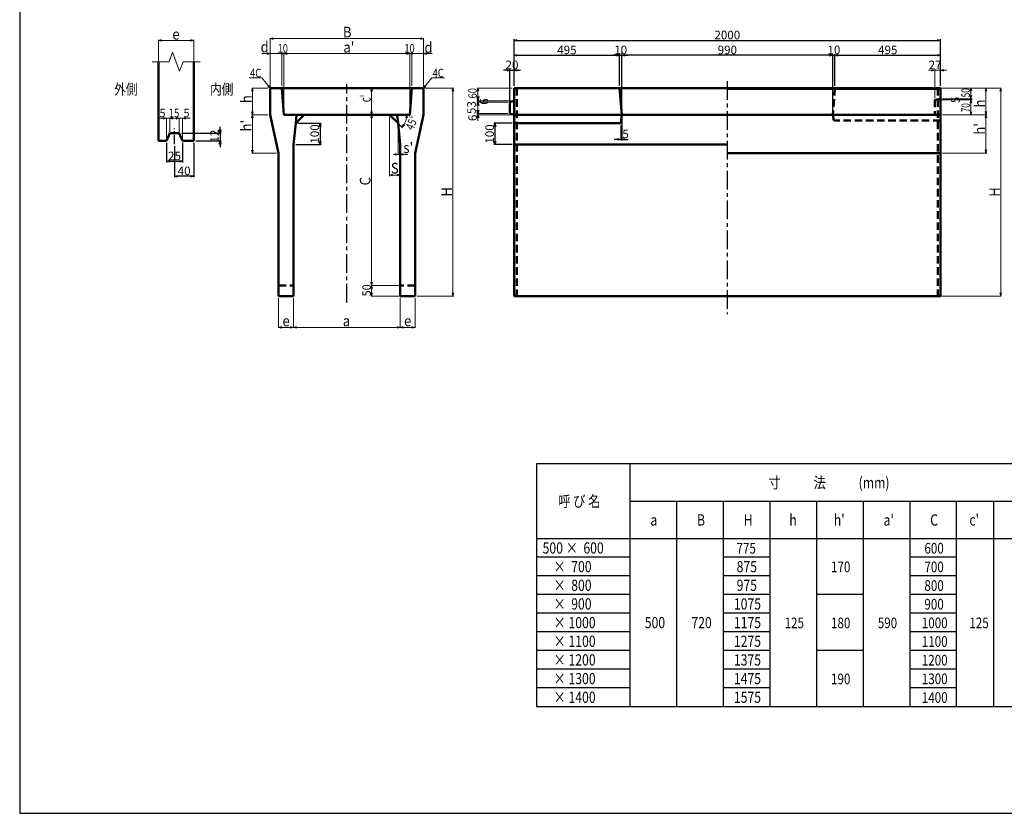
# Model space of a CAD drawing. Extents: x -12732 to 19345, y -2311 to 21818.
# Drawn here: x -12732 to -8114, y 15546 to 19267 of the extents above; entities that cross this region are included whole.
import ezdxf
from ezdxf.enums import TextEntityAlignment as Align

# ---------------------------------------------------------------- set-up
doc = ezdxf.new("R2010")
doc.units = 0
doc.header["$LTSCALE"] = 70
doc.header["$MEASUREMENT"] = 0
doc.linetypes.add('CENTER', pattern=[2, 1.25, -0.25, 0.25, -0.25])
doc.linetypes.add('DASHED', pattern=[0.75, 0.5, -0.25])
doc.layers.get('0').update_dxf_attribs({"linetype": 'CONTINUOUS'})
doc.layers.get('Defpoints').update_dxf_attribs({"linetype": 'CONTINUOUS'})
for name, color, linetype in [('_0-0_0', 7, 'CONTINUOUS'), ('D-BMK', 2, 'CENTER'), ('WAKU', 7, 'CONTINUOUS')]:
    doc.layers.add(name, color=color, linetype=linetype)
for name, color, linetype, lineweight in [('D-MTR-FRAM', 7, 'CONTINUOUS', 25), ('D-STR', 1, 'CONTINUOUS', 50), ('D-STR-DIM', 7, 'CONTINUOUS', 13), ('D-STR-HTXT', 7, 'CONTINUOUS', 13), ('D-STR-TXT', 7, 'CONTINUOUS', 13)]:
    doc.layers.add(name, color=color, linetype=linetype, lineweight=lineweight)
doc.styles.add('FDASTYLE3', font='MS Mincho.ttf', dxfattribs={"width": 0.8, "height": 40})
doc.styles.get("Standard").update_dxf_attribs({"font": 'MS Mincho.ttf', "width": 0.8})
doc.dimstyles.new('１０', dxfattribs={"dimscale": 10, "dimtxt": 4, "dimasz": 1.5, "dimexe": 0.5, "dimexo": 1, "dimgap": 0.5, "dimtad": 1, "dimdec": 0, "dimzin": 0, "dimdsep": 46, "dimtxsty": 'STANDARD', "dimblk": 'OPEN30', "dimcen": 0, "dimaunit": 1, "dimadec": 3, "dimazin": 0, "dimtfac": 1, "dimtdec": 0, "dimtix": 1, "dimtmove": 2, "dimatfit": 3, "dimldrblk": 'OPEN30', "dimfxl": 1, "dimtolj": 1, "dimtzin": 0, "dimarcsym": 0})

# ---------------------------------------------------------------- blocks, each defined once
blk = doc.blocks.new('_Open30')
at = {"color": 0, "linetype": 'ByBlock', "lineweight": -2}
for p, q in [((-1, 0.27), (0, 0)), ((0, 0), (-1, -0.27)), ((0, 0), (-1, 0))]:
    blk.add_line(p, q, dxfattribs=at)
blk = doc.blocks.new('*D2')
at = {"layer": 'D-STR-DIM', "color": 0, "linetype": 'Continuous', "lineweight": -2}
for p, q in [((-11792.2, 18750.2), (-11792.2, 18765.2)), ((-11973.7, 18735.2), (-11787.2, 18735.2)), ((-11792.2, 18735.2), (-11792.2, 18699.2)), ((-11906.2, 18699.2), (-11787.2, 18699.2)), ((-11792.2, 18684.2), (-11792.2, 18669.2))]:
    blk.add_line(p, q, dxfattribs=at)
at = {"layer": 'Defpoints', "color": 0, "linetype": 'Continuous'}
for p in [(-11983.7, 18735.2), (-11916.2, 18699.2), (-11792.2, 18699.2)]:
    blk.add_point(p, dxfattribs=at)
at = {"layer": 'D-STR-DIM', "color": 0, "linetype": 'Continuous', "lineweight": -2, "xscale": 15, "yscale": 15, "zscale": 15}
for p, rotation in [((-11792.2, 18735.2), 270), ((-11792.2, 18699.2), 90)]:
    blk.add_blockref('_Open30', p, dxfattribs=dict(at, rotation=rotation))
at = {"layer": 'D-STR-DIM', "color": 0, "linetype": 'Continuous', "insert": (-11818.9, 18721.2), "char_height": 40, "attachment_point": 5, "rotation": 90}
blk.add_mtext('\\A1;12', dxfattribs=at)
blk = doc.blocks.new('*D3')
at = {"layer": 'D-STR-DIM', "color": 0, "linetype": 'Continuous', "lineweight": -2}
for p, q in [((-12006.2, 18673.7), (-12006.2, 18528.3)), ((-11916.2, 18689.2), (-11916.2, 18528.3)), ((-11931.2, 18533.3), (-11991.2, 18533.3))]:
    blk.add_line(p, q, dxfattribs=at)
at = {"layer": 'Defpoints', "color": 0, "linetype": 'Continuous'}
for p in [(-12006.2, 18683.7), (-11916.2, 18699.2), (-12006.2, 18533.3)]:
    blk.add_point(p, dxfattribs=at)
at = {"layer": 'D-STR-DIM', "color": 0, "linetype": 'Continuous', "lineweight": -2, "xscale": 15, "yscale": 15, "zscale": 15, "rotation": 180}
blk.add_blockref('_Open30', (-12006.2, 18533.3), dxfattribs=at)
at = {"layer": 'D-STR-DIM', "color": 0, "linetype": 'Continuous', "lineweight": -2, "xscale": 15, "yscale": 15, "zscale": 15}
blk.add_blockref('_Open30', (-11916.2, 18533.3), dxfattribs=at)
at = {"layer": 'D-STR-DIM', "color": 0, "linetype": 'Continuous', "insert": (-11961.2, 18558.3), "char_height": 40, "attachment_point": 5}
blk.add_mtext('\\A1;40', dxfattribs=at)
blk = doc.blocks.new('*D4')
at = {"layer": 'D-STR-DIM', "color": 0, "linetype": 'Continuous', "lineweight": -2}
for p, q in [((-12043.7, 18689.2), (-12043.7, 18598.3)), ((-11968.7, 18689.2), (-11968.7, 18598.3)), ((-12028.7, 18603.3), (-11983.7, 18603.3))]:
    blk.add_line(p, q, dxfattribs=at)
at = {"layer": 'Defpoints', "color": 0, "linetype": 'Continuous'}
for p in [(-12043.7, 18699.2), (-11968.7, 18699.2), (-11968.7, 18603.3)]:
    blk.add_point(p, dxfattribs=at)
at = {"layer": 'D-STR-DIM', "color": 0, "linetype": 'Continuous', "lineweight": -2, "xscale": 15, "yscale": 15, "zscale": 15, "rotation": 180}
blk.add_blockref('_Open30', (-12043.7, 18603.3), dxfattribs=at)
at = {"layer": 'D-STR-DIM', "color": 0, "linetype": 'Continuous', "lineweight": -2, "xscale": 15, "yscale": 15, "zscale": 15}
blk.add_blockref('_Open30', (-11968.7, 18603.3), dxfattribs=at)
at = {"layer": 'D-STR-DIM', "color": 0, "linetype": 'Continuous', "insert": (-12006.2, 18628.3), "char_height": 40, "attachment_point": 5}
blk.add_mtext('\\A1;25', dxfattribs=at)
blk = doc.blocks.new('*D11')
at = {"layer": 'D-STR-DIM', "color": 0, "linetype": 'Continuous', "lineweight": -2}
for p, q in [((-10413.1, 18956.4), (-10413.1, 19175.4)), ((-10398.1, 19170.4), (-8428.1, 19170.4)), ((-8413.1, 18956.4), (-8413.1, 19175.4))]:
    blk.add_line(p, q, dxfattribs=at)
at = {"layer": 'Defpoints', "color": 0, "linetype": 'Continuous'}
for p in [(-8413.1, 19170.4), (-10413.1, 18946.4), (-8413.1, 18946.4)]:
    blk.add_point(p, dxfattribs=at)
at = {"layer": 'D-STR-DIM', "color": 0, "linetype": 'Continuous', "lineweight": -2, "xscale": 15, "yscale": 15, "zscale": 15, "rotation": 180}
blk.add_blockref('_Open30', (-10413.1, 19170.4), dxfattribs=at)
at = {"layer": 'D-STR-DIM', "color": 0, "linetype": 'Continuous', "lineweight": -2, "xscale": 15, "yscale": 15, "zscale": 15}
blk.add_blockref('_Open30', (-8413.1, 19170.4), dxfattribs=at)
at = {"layer": 'D-STR-DIM', "color": 0, "linetype": 'Continuous', "insert": (-9413.1, 19195.4), "char_height": 40, "attachment_point": 5}
blk.add_mtext('\\A1;2000', dxfattribs=at)
blk = doc.blocks.new('*D12')
at = {"layer": 'D-STR-DIM', "color": 0, "linetype": 'Continuous', "lineweight": -2}
for p, q in [((-10413.1, 18956.4), (-10413.1, 19105.4)), ((-10398.1, 19100.4), (-9933.1, 19100.4)), ((-9918.1, 18956.4), (-9918.1, 19105.4))]:
    blk.add_line(p, q, dxfattribs=at)
at = {"layer": 'Defpoints', "color": 0, "linetype": 'Continuous'}
for p in [(-9918.1, 19100.4), (-10413.1, 18946.4), (-9918.1, 18946.4)]:
    blk.add_point(p, dxfattribs=at)
at = {"layer": 'D-STR-DIM', "color": 0, "linetype": 'Continuous', "lineweight": -2, "xscale": 15, "yscale": 15, "zscale": 15, "rotation": 180}
blk.add_blockref('_Open30', (-10413.1, 19100.4), dxfattribs=at)
at = {"layer": 'D-STR-DIM', "color": 0, "linetype": 'Continuous', "lineweight": -2, "xscale": 15, "yscale": 15, "zscale": 15}
blk.add_blockref('_Open30', (-9918.1, 19100.4), dxfattribs=at)
at = {"layer": 'D-STR-DIM', "color": 0, "linetype": 'Continuous', "insert": (-10165.6, 19125.4), "char_height": 40, "attachment_point": 5}
blk.add_mtext('\\A1;495', dxfattribs=at)
blk = doc.blocks.new('*D13')
at = {"layer": 'D-STR-DIM', "color": 0, "linetype": 'Continuous', "lineweight": -2}
for p, q in [((-9933.1, 19100.4), (-9948.1, 19100.4)), ((-9918.1, 19110.4), (-9918.1, 19105.4)), ((-9918.1, 19100.4), (-9908.1, 19100.4)), ((-9908.1, 18831.4), (-9908.1, 19105.4)), ((-9893.1, 19100.4), (-9878.1, 19100.4))]:
    blk.add_line(p, q, dxfattribs=at)
at = {"layer": 'Defpoints', "color": 0, "linetype": 'Continuous'}
for p in [(-9918.1, 19100.4), (-9908.1, 19100.4), (-9908.1, 18821.4)]:
    blk.add_point(p, dxfattribs=at)
at = {"layer": 'D-STR-DIM', "color": 0, "linetype": 'Continuous', "lineweight": -2, "xscale": 15, "yscale": 15, "zscale": 15}
blk.add_blockref('_Open30', (-9918.1, 19100.4), dxfattribs=at)
at = {"layer": 'D-STR-DIM', "color": 0, "linetype": 'Continuous', "lineweight": -2, "xscale": 15, "yscale": 15, "zscale": 15, "rotation": 180}
blk.add_blockref('_Open30', (-9908.1, 19100.4), dxfattribs=at)
at = {"layer": 'D-STR-DIM', "color": 0, "linetype": 'Continuous', "insert": (-9913.1, 19125.4), "char_height": 40, "attachment_point": 5}
blk.add_mtext('\\A1;10', dxfattribs=at)
blk = doc.blocks.new('*D14')
at = {"layer": 'D-STR-DIM', "color": 0, "linetype": 'Continuous', "lineweight": -2}
for p, q in [((-8933.1, 19100.4), (-8948.1, 19100.4)), ((-8918.1, 18831.4), (-8918.1, 19105.4)), ((-8918.1, 19100.4), (-8908.1, 19100.4)), ((-8908.1, 18956.4), (-8908.1, 19105.4)), ((-8893.1, 19100.4), (-8878.1, 19100.4))]:
    blk.add_line(p, q, dxfattribs=at)
at = {"layer": 'Defpoints', "color": 0, "linetype": 'Continuous'}
for p in [(-8908.1, 19100.4), (-8908.1, 18946.4), (-8918.1, 18821.4)]:
    blk.add_point(p, dxfattribs=at)
at = {"layer": 'D-STR-DIM', "color": 0, "linetype": 'Continuous', "lineweight": -2, "xscale": 15, "yscale": 15, "zscale": 15}
blk.add_blockref('_Open30', (-8918.1, 19100.4), dxfattribs=at)
at = {"layer": 'D-STR-DIM', "color": 0, "linetype": 'Continuous', "lineweight": -2, "xscale": 15, "yscale": 15, "zscale": 15, "rotation": 180}
blk.add_blockref('_Open30', (-8908.1, 19100.4), dxfattribs=at)
at = {"layer": 'D-STR-DIM', "color": 0, "linetype": 'Continuous', "insert": (-8913.1, 19125.4), "char_height": 40, "attachment_point": 5}
blk.add_mtext('\\A1;10', dxfattribs=at)
blk = doc.blocks.new('*D15')
at = {"layer": 'D-STR-DIM', "color": 0, "linetype": 'Continuous', "lineweight": -2}
for p, q in [((-9908.1, 18956.4), (-9908.1, 19105.4)), ((-8933.1, 19100.4), (-9893.1, 19100.4)), ((-8918.1, 18956.4), (-8918.1, 19105.4))]:
    blk.add_line(p, q, dxfattribs=at)
at = {"layer": 'Defpoints', "color": 0, "linetype": 'Continuous'}
for p in [(-9908.1, 19100.4), (-9908.1, 18946.4), (-8918.1, 18946.4)]:
    blk.add_point(p, dxfattribs=at)
at = {"layer": 'D-STR-DIM', "color": 0, "linetype": 'Continuous', "lineweight": -2, "xscale": 15, "yscale": 15, "zscale": 15, "rotation": 180}
blk.add_blockref('_Open30', (-9908.1, 19100.4), dxfattribs=at)
at = {"layer": 'D-STR-DIM', "color": 0, "linetype": 'Continuous', "lineweight": -2, "xscale": 15, "yscale": 15, "zscale": 15}
blk.add_blockref('_Open30', (-8918.1, 19100.4), dxfattribs=at)
at = {"layer": 'D-STR-DIM', "color": 0, "linetype": 'Continuous', "insert": (-9413.1, 19125.4), "char_height": 40, "attachment_point": 5}
blk.add_mtext('\\A1;990', dxfattribs=at)
blk = doc.blocks.new('*D16')
at = {"layer": 'D-STR-DIM', "color": 0, "linetype": 'Continuous', "lineweight": -2}
for p, q in [((-8908.1, 18956.4), (-8908.1, 19105.4)), ((-8893.1, 19100.4), (-8428.1, 19100.4)), ((-8413.1, 18956.4), (-8413.1, 19105.4))]:
    blk.add_line(p, q, dxfattribs=at)
at = {"layer": 'Defpoints', "color": 0, "linetype": 'Continuous'}
for p in [(-8413.1, 19100.4), (-8908.1, 18946.4), (-8413.1, 18946.4)]:
    blk.add_point(p, dxfattribs=at)
at = {"layer": 'D-STR-DIM', "color": 0, "linetype": 'Continuous', "lineweight": -2, "xscale": 15, "yscale": 15, "zscale": 15, "rotation": 180}
blk.add_blockref('_Open30', (-8908.1, 19100.4), dxfattribs=at)
at = {"layer": 'D-STR-DIM', "color": 0, "linetype": 'Continuous', "lineweight": -2, "xscale": 15, "yscale": 15, "zscale": 15}
blk.add_blockref('_Open30', (-8413.1, 19100.4), dxfattribs=at)
at = {"layer": 'D-STR-DIM', "color": 0, "linetype": 'Continuous', "insert": (-8660.6, 19125.4), "char_height": 40, "attachment_point": 5}
blk.add_mtext('\\A1;495', dxfattribs=at)
blk = doc.blocks.new('*D17')
at = {"layer": 'D-STR-DIM', "color": 0, "linetype": 'Continuous', "lineweight": -2}
for p, q in [((-9908.1, 18811.4), (-9908.1, 18700.8)), ((-9913.1, 18771.4), (-9913.1, 18700.8)), ((-9928.1, 18705.8), (-9943.1, 18705.8)), ((-9913.1, 18705.8), (-9908.1, 18705.8)), ((-9893.1, 18705.8), (-9878.1, 18705.8))]:
    blk.add_line(p, q, dxfattribs=at)
at = {"layer": 'Defpoints', "color": 0, "linetype": 'Continuous'}
for p in [(-9908.1, 18821.4), (-9913.1, 18781.4), (-9908.1, 18705.8)]:
    blk.add_point(p, dxfattribs=at)
at = {"layer": 'D-STR-DIM', "color": 0, "linetype": 'Continuous', "lineweight": -2, "xscale": 15, "yscale": 15, "zscale": 15}
blk.add_blockref('_Open30', (-9913.1, 18705.8), dxfattribs=at)
at = {"layer": 'D-STR-DIM', "color": 0, "linetype": 'Continuous', "lineweight": -2, "xscale": 15, "yscale": 15, "zscale": 15, "rotation": 180}
blk.add_blockref('_Open30', (-9908.1, 18705.8), dxfattribs=at)
at = {"layer": 'D-STR-DIM', "color": 0, "linetype": 'Continuous', "insert": (-9890.4, 18731.6), "char_height": 40, "attachment_point": 5}
blk.add_mtext('\\A1;5', dxfattribs=at)
blk = doc.blocks.new('*D18')
at = {"layer": 'D-STR-DIM', "color": 0, "linetype": 'Continuous', "lineweight": -2}
for p, q in [((-10448.1, 19030.4), (-10463.1, 19030.4)), ((-10433.1, 18880.4), (-10433.1, 19035.4)), ((-10433.1, 19030.4), (-10413.1, 19030.4)), ((-10413.1, 18956.4), (-10413.1, 19035.4)), ((-10398.1, 19030.4), (-10383.1, 19030.4))]:
    blk.add_line(p, q, dxfattribs=at)
at = {"layer": 'Defpoints', "color": 0, "linetype": 'Continuous'}
for p in [(-10413.1, 19030.4), (-10413.1, 18946.4), (-10433.1, 18870.4)]:
    blk.add_point(p, dxfattribs=at)
at = {"layer": 'D-STR-DIM', "color": 0, "linetype": 'Continuous', "lineweight": -2, "xscale": 15, "yscale": 15, "zscale": 15}
blk.add_blockref('_Open30', (-10433.1, 19030.4), dxfattribs=at)
at = {"layer": 'D-STR-DIM', "color": 0, "linetype": 'Continuous', "lineweight": -2, "xscale": 15, "yscale": 15, "zscale": 15, "rotation": 180}
blk.add_blockref('_Open30', (-10413.1, 19030.4), dxfattribs=at)
at = {"layer": 'D-STR-DIM', "color": 0, "linetype": 'Continuous', "insert": (-10423.1, 19055.4), "char_height": 40, "attachment_point": 5}
blk.add_mtext('\\A1;20', dxfattribs=at)
blk = doc.blocks.new('*D19')
at = {"layer": 'D-STR-DIM', "color": 0, "linetype": 'Continuous', "lineweight": -2}
for p, q in [((-10423.1, 18781.4), (-10508, 18781.4)), ((-10503, 18766.4), (-10503, 18696.4)), ((-10423.1, 18681.4), (-10508, 18681.4))]:
    blk.add_line(p, q, dxfattribs=at)
at = {"layer": 'Defpoints', "color": 0, "linetype": 'Continuous'}
for p in [(-10413.1, 18781.4), (-10503, 18681.4), (-10413.1, 18681.4)]:
    blk.add_point(p, dxfattribs=at)
at = {"layer": 'D-STR-DIM', "color": 0, "linetype": 'Continuous', "lineweight": -2, "xscale": 15, "yscale": 15, "zscale": 15}
for p, rotation in [((-10503, 18781.4), 90), ((-10503, 18681.4), 270)]:
    blk.add_blockref('_Open30', p, dxfattribs=dict(at, rotation=rotation))
at = {"layer": 'D-STR-DIM', "color": 0, "linetype": 'Continuous', "insert": (-10528, 18731.4), "char_height": 40, "attachment_point": 5, "rotation": 90}
blk.add_mtext('\\A1;100', dxfattribs=at)
blk = doc.blocks.new('*D30')
at = {"layer": 'D-STR-DIM', "color": 0, "linetype": 'Continuous', "lineweight": -2}
for p, q in [((-11427.8, 18781.4), (-11318.4, 18781.4)), ((-11323.4, 18766.4), (-11323.4, 18696.4)), ((-11437.8, 18681.4), (-11318.4, 18681.4))]:
    blk.add_line(p, q, dxfattribs=at)
at = {"layer": 'Defpoints', "color": 0, "linetype": 'Continuous'}
for p in [(-11437.8, 18781.4), (-11447.8, 18681.4), (-11323.4, 18681.4)]:
    blk.add_point(p, dxfattribs=at)
at = {"layer": 'D-STR-DIM', "color": 0, "linetype": 'Continuous', "lineweight": -2, "xscale": 15, "yscale": 15, "zscale": 15}
for p, rotation in [((-11323.4, 18781.4), 90), ((-11323.4, 18681.4), 270)]:
    blk.add_blockref('_Open30', p, dxfattribs=dict(at, rotation=rotation))
at = {"layer": 'D-STR-DIM', "color": 0, "linetype": 'Continuous', "insert": (-11348.4, 18731.4), "char_height": 40, "attachment_point": 5, "rotation": 90}
blk.add_mtext('\\A1;100', dxfattribs=at)

msp = doc.modelspace()

# ---------------------------------------------------------------- linework, layer by layer
at = {"color": 0, "linetype": 'ByBlock', "lineweight": -2}
for p, q in [((-10583.1, 18946.4), (-10587.1, 18931.4)), ((-10579.1, 18931.4), (-10583.1, 18946.4)), ((-8270.3, 18946.4), (-8274.3, 18931.4)), ((-8266.3, 18931.4), (-8270.3, 18946.4)), ((-10583.1, 18886.4), (-10587.1, 18906.4)), ((-10579.1, 18906.4), (-10583.1, 18886.4)), ((-10587.1, 18865.4), (-10583.1, 18880.4)), ((-10583.1, 18880.4), (-10579.1, 18865.4)), ((-10583.1, 18827.4), (-10587.1, 18842.4)), ((-10587.1, 18806.4), (-10583.1, 18821.4)), ((-10579.1, 18842.4), (-10583.1, 18827.4)), ((-10583.1, 18821.4), (-10579.1, 18806.4)), ((-8274.3, 18836.4), (-8270.3, 18821.4)), ((-8270.3, 18821.4), (-8266.3, 18836.4))]:
    msp.add_line(p, q, dxfattribs=at)
at = {"layer": 'D-BMK', "linetype": 'CENTER'}
for p, q in [((-11197.8, 17940.9), (-11197.8, 18964.7)), ((-9413.1, 18978.8), (-9413.1, 17887))]:
    msp.add_line(p, q, dxfattribs=at)
at = {"layer": 'D-BMK', "linetype": 'CENTER', "ltscale": 0.5}
msp.add_line((-12006.2, 18683.7), (-12006.2, 18756.7), dxfattribs=at)
at = {"layer": 'D-MTR-FRAM', "linetype": 'Continuous'}
for p, q in [((-5670.2, 17184.1), (-10307.7, 17184.1)), ((-10307.7, 17184.1), (-10307.7, 16046.6)), ((-9870.2, 17184.1), (-9870.2, 16046.6)), ((-9870.2, 17009.1), (-5932.7, 17009.1)), ((-9651.5, 17009.1), (-9651.5, 16046.6)), ((-9432.7, 17009.1), (-9432.7, 16046.6)), ((-9214, 17009.1), (-9214, 16046.6)), ((-8995.2, 17009.1), (-8995.2, 16046.6)), ((-8776.5, 17009.1), (-8776.5, 16046.6)), ((-8557.7, 17009.1), (-8557.7, 16046.6)), ((-8339, 17009.1), (-8339, 16046.6)), ((-8164, 17009.1), (-8164, 16046.6)), ((-10307.7, 16834.1), (-5670.2, 16834.1)), ((-9870.2, 16746.6), (-10307.7, 16746.6)), ((-9214, 16746.6), (-9432.7, 16746.6)), ((-8339, 16746.6), (-8557.7, 16746.6)), ((-9870.2, 16659.1), (-10307.7, 16659.1)), ((-9214, 16659.1), (-9432.7, 16659.1)), ((-8339, 16659.1), (-8557.7, 16659.1)), ((-9870.2, 16571.6), (-10307.7, 16571.6)), ((-9214, 16571.6), (-9432.7, 16571.6)), ((-8776.5, 16571.6), (-8995.2, 16571.6)), ((-8339, 16571.6), (-8557.7, 16571.6)), ((-9870.2, 16484.1), (-10307.7, 16484.1)), ((-9214, 16484.1), (-9432.7, 16484.1)), ((-8339, 16484.1), (-8557.7, 16484.1)), ((-9870.2, 16396.6), (-10307.7, 16396.6)), ((-9214, 16396.6), (-9432.7, 16396.6)), ((-8339, 16396.6), (-8557.7, 16396.6)), ((-9870.2, 16309.1), (-10307.7, 16309.1)), ((-9214, 16309.1), (-9432.7, 16309.1)), ((-8776.5, 16309.1), (-8995.2, 16309.1)), ((-8339, 16309.1), (-8557.7, 16309.1)), ((-9870.2, 16221.6), (-10307.7, 16221.6)), ((-9214, 16221.6), (-9432.7, 16221.6)), ((-8339, 16221.6), (-8557.7, 16221.6)), ((-9870.2, 16134.1), (-10307.7, 16134.1)), ((-9214, 16134.1), (-9432.7, 16134.1)), ((-8339, 16134.1), (-8557.7, 16134.1)), ((-10307.7, 16046.6), (-5670.2, 16046.6))]:
    msp.add_line(p, q, dxfattribs=at)
at = {"layer": 'D-STR'}
for p, q in [((-12081.2, 18699.2), (-12081.2, 19070.4)), ((-11916.2, 18699.2), (-11916.2, 19070.4)), ((-11553.8, 18946.4), (-11557.8, 18942.4)), ((-11557.8, 18821.4), (-11557.8, 18942.4)), ((-10841.8, 18946.4), (-11553.8, 18946.4)), ((-11495.8, 18946.4), (-11552, 18946.4)), ((-11502.8, 18946.4), (-11492.8, 18821.4)), ((-10892.8, 18946.4), (-10902.8, 18821.4)), ((-10841.8, 18946.4), (-10837.8, 18942.4)), ((-10837.8, 18821.4), (-10837.8, 18942.4)), ((-10413.1, 18946.4), (-10413.1, 17971.4)), ((-10413.1, 18946.4), (-9413.1, 18946.4)), ((-9918.1, 18946.4), (-9908.1, 18821.4)), ((-9413.1, 18946.4), (-8413.1, 18946.4)), ((-9413.1, 18942.4), (-8413.1, 18942.4)), ((-8413.1, 18946.4), (-8413.1, 17971.4)), ((-10433.1, 18880.4), (-10413.1, 18886.4)), ((-10433.1, 18880.4), (-10433.1, 18827.4)), ((-11557.8, 18821.4), (-11517.8, 18641.4)), ((-10902.8, 18821.4), (-11492.8, 18821.4)), ((-11437.8, 18781.4), (-11397.8, 18821.4)), ((-11437.8, 18781.4), (-11433.8, 18821.4)), ((-10957.8, 18781.4), (-10997.8, 18821.4)), ((-10957.8, 18781.4), (-10961.8, 18821.4)), ((-10837.8, 18821.4), (-10877.8, 18641.4)), ((-10433.1, 18827.4), (-10413.1, 18821.4)), ((-10413.1, 18821.4), (-9413.1, 18821.4)), ((-9908.1, 18821.4), (-9913.1, 18781.4)), ((-8413.1, 18821.4), (-9413.1, 18821.4)), ((-11447.8, 18681.4), (-11437.8, 18781.4)), ((-10947.8, 18681.4), (-10957.8, 18781.4)), ((-10413.1, 18781.4), (-9913.1, 18781.4)), ((-12028.7, 18735.2), (-12043.7, 18699.2)), ((-11983.7, 18735.2), (-12028.7, 18735.2)), ((-11983.7, 18735.2), (-11968.7, 18699.2)), ((-12043.7, 18699.2), (-12081.2, 18699.2)), ((-11916.2, 18699.2), (-11968.7, 18699.2)), ((-11447.8, 17971.4), (-11447.8, 18681.4)), ((-10947.8, 18681.4), (-10947.8, 17971.4)), ((-10413.1, 18681.4), (-9413.1, 18681.4)), ((-11517.8, 17971.4), (-11517.8, 18641.4)), ((-10877.8, 17971.4), (-10877.8, 18641.4)), ((-9413.1, 18641.4), (-8413.1, 18641.4)), ((-11447.8, 17971.4), (-11517.8, 17971.4)), ((-10877.8, 17971.4), (-10947.8, 17971.4)), ((-10413.1, 17971.4), (-8413.1, 17971.4))]:
    msp.add_line(p, q, dxfattribs=at)
at = {"layer": 'D-STR', "linetype": 'DASHED'}
for p, q in [((-10401.1, 18946.4), (-10401.1, 17971.4)), ((-8908.1, 18946.4), (-8918.1, 18821.4)), ((-8425.1, 18946.4), (-8425.1, 17971.4)), ((-8440.1, 18891.4), (-8413.1, 18896.4)), ((-8440.1, 18891.4), (-8440.1, 18821.4)), ((-8918.1, 18821.4), (-8913.1, 18794.4)), ((-8413.1, 18794.4), (-8913.1, 18794.4)), ((-11517.8, 18021.4), (-11447.8, 18021.4)), ((-10877.8, 18021.4), (-10947.8, 18021.4))]:
    msp.add_line(p, q, dxfattribs=at)
at = {"layer": 'D-STR-DIM'}
for p, q in [((-12081.2, 19170.4), (-12066.8, 19174.3)), ((-12081.2, 19072.4), (-12081.2, 19172.4)), ((-12081.2, 19170.4), (-11916.2, 19170.4)), ((-12081.2, 19170.4), (-12066.8, 19166.5)), ((-11916.2, 19170.4), (-11930.7, 19174.3)), ((-11916.2, 19170.4), (-11930.7, 19166.5)), ((-11916.2, 19072.4), (-11916.2, 19172.4)), ((-11557.8, 19178.4), (-11543.3, 19182.3)), ((-11557.8, 18952.4), (-11557.8, 19180.4)), ((-11557.8, 19178.4), (-10837.8, 19178.4)), ((-11557.8, 19178.4), (-11543.3, 19174.5)), ((-10837.8, 19178.4), (-10852.2, 19182.3)), ((-10837.8, 19178.4), (-10852.2, 19174.5)), ((-10837.8, 18952.4), (-10837.8, 19180.4)), ((-11596, 19108.4), (-11502.8, 19108.4)), ((-11557.8, 19108.4), (-11572.2, 19112.3)), ((-11557.8, 19108.4), (-11572.2, 19104.5)), ((-11557.8, 18952.4), (-11557.8, 19110.4)), ((-11502.8, 18956.4), (-11502.8, 19113.4)), ((-11502.8, 19108.4), (-11492.8, 19108.4)), ((-11492.8, 18846.4), (-11492.8, 19113.4)), ((-11492.8, 19108.4), (-11478.3, 19112.3)), ((-11492.8, 19108.4), (-10902.8, 19108.4)), ((-11492.8, 19108.4), (-11478.3, 19104.5)), ((-10902.8, 19108.4), (-10917.2, 19112.3)), ((-10902.8, 19108.4), (-10917.2, 19104.5)), ((-10902.8, 18846.4), (-10902.8, 19113.4)), ((-10902.8, 19108.4), (-10892.8, 19108.4)), ((-10892.8, 18956.4), (-10892.8, 19113.4)), ((-10892.8, 19108.4), (-10837.8, 19108.4)), ((-10837.8, 19108.4), (-10823.3, 19112.3)), ((-10837.8, 18952.4), (-10837.8, 19110.4)), ((-10837.8, 19108.4), (-10823.3, 19104.5)), ((-10837.8, 19108.4), (-10797.8, 19108.4)), ((-11595.9, 18994.3), (-11655.9, 18994.3)), ((-11555.8, 18944.4), (-11595.9, 18994.3)), ((-10839.8, 18944.4), (-10799.6, 18994.3)), ((-10739.6, 18994.3), (-10799.6, 18994.3)), ((-11640.9, 18946.4), (-11644.7, 18931.9)), ((-11567.8, 18946.4), (-11642.9, 18946.4)), ((-11640.9, 18821.4), (-11640.9, 18946.4)), ((-11640.9, 18946.4), (-11637, 18931.9)), ((-11555.8, 18944.4), (-11567.9, 18953.3)), ((-11555.8, 18944.4), (-11561.8, 18958.1)), ((-11082.1, 18946.4), (-11086, 18931.9)), ((-11082.1, 18821.4), (-11082.1, 18946.4)), ((-11082.1, 18946.4), (-11078.2, 18931.9)), ((-10839.8, 18944.4), (-10833.7, 18958.1)), ((-10839.8, 18944.4), (-10827.7, 18953.3)), ((-8411.1, 18946.4), (-8128.3, 18946.4)), ((-8411.1, 18946.4), (-8303.9, 18946.4)), ((-8130.3, 18946.4), (-8134.2, 18931.9)), ((-8130.3, 17971.4), (-8130.3, 18946.4)), ((-8130.3, 18946.4), (-8126.4, 18931.9)), ((-12081.2, 18805.2), (-12043.7, 18805.2)), ((-12043.7, 18805.2), (-12058.2, 18809.1)), ((-12043.7, 18805.2), (-12058.2, 18801.3)), ((-12043.7, 18701.2), (-12043.7, 18807.2)), ((-12043.7, 18805.2), (-12028.7, 18805.2)), ((-12028.7, 18805.2), (-12014.3, 18809.1)), ((-12028.7, 18737.2), (-12028.7, 18807.2)), ((-12028.7, 18805.2), (-11983.7, 18805.2)), ((-12028.7, 18805.2), (-12014.3, 18801.3)), ((-11983.7, 18805.2), (-11998.2, 18809.1)), ((-11983.7, 18805.2), (-11998.2, 18801.3)), ((-11983.7, 18737.2), (-11983.7, 18807.2)), ((-11983.7, 18805.2), (-11968.7, 18805.2)), ((-11968.7, 18805.2), (-11954.3, 18809.1)), ((-11968.7, 18701.2), (-11968.7, 18807.2)), ((-11968.7, 18805.2), (-11931, 18805.2)), ((-11968.7, 18805.2), (-11954.3, 18801.3)), ((-11640.9, 18821.4), (-11644.7, 18835.9)), ((-11640.9, 18821.4), (-11644.7, 18806.9)), ((-11567.8, 18821.4), (-11642.9, 18821.4)), ((-11640.9, 18821.4), (-11637, 18835.9)), ((-11640.9, 18641.4), (-11640.9, 18821.4)), ((-11640.9, 18821.4), (-11637, 18806.9)), ((-11082.1, 18821.4), (-11086, 18835.9)), ((-11082.1, 18821.4), (-11086, 18806.9)), ((-11082.1, 18821.4), (-11078.2, 18835.9)), ((-11082.1, 18021.4), (-11082.1, 18821.4)), ((-11082.1, 18821.4), (-11078.2, 18806.9)), ((-10918.5, 18821.4), (-10921.6, 18806.7)), ((-10918.5, 18821.4), (-10913.9, 18807.1)), ((-10957.8, 18779.4), (-10957.8, 18633.9)), ((-10956.3, 18780), (-10936.1, 18759.8)), ((-10940.1, 18763.8), (-10933.5, 18777.2)), ((-10940.1, 18763.8), (-10927.7, 18772.1)), ((-11640.9, 18641.4), (-11644.7, 18655.9)), ((-11527.8, 18641.4), (-11642.9, 18641.4)), ((-11640.9, 18641.4), (-11637, 18655.9)), ((-10979, 18635.9), (-10957.8, 18635.9)), ((-10957.8, 18635.9), (-10972.2, 18639.7)), ((-10957.8, 18635.9), (-10972.2, 18632)), ((-10957.8, 18635.9), (-10911.2, 18635.9)), ((-10947.8, 18635.9), (-10933.3, 18639.7)), ((-10947.8, 18635.9), (-10933.3, 18632)), ((-10997.8, 18538.6), (-10983.3, 18542.5)), ((-10997.8, 18538.6), (-10983.3, 18534.8)), ((-10997.8, 18538.6), (-10947.8, 18538.6)), ((-10947.8, 18538.6), (-10962.2, 18542.5)), ((-10947.8, 18538.6), (-10962.2, 18534.8)), ((-11082.1, 18021.4), (-11086, 18035.9)), ((-11082.1, 18021.4), (-11086, 18006.9)), ((-10949.8, 18021.4), (-11084.1, 18021.4)), ((-11082.1, 18021.4), (-11078.2, 18035.9)), ((-11082.1, 18021.4), (-11078.2, 18006.9)), ((-11082.1, 17971.4), (-11082.1, 18021.4)), ((-11082.1, 17971.4), (-11086, 17985.9)), ((-10949.8, 17971.4), (-11084.1, 17971.4)), ((-11082.1, 17971.4), (-11078.2, 17985.9)), ((-8411.1, 17971.4), (-8128.3, 17971.4)), ((-8130.3, 17971.4), (-8134.2, 17985.9)), ((-8130.3, 17971.4), (-8126.4, 17985.9)), ((-11517.8, 17961.4), (-11517.8, 17822.7)), ((-11447.8, 17961.4), (-11447.8, 17822.7)), ((-10947.8, 17961.4), (-10947.8, 17822.7)), ((-10877.8, 17961.4), (-10877.8, 17822.7)), ((-11517.8, 17824.7), (-11503.3, 17828.6)), ((-11447.8, 17824.7), (-11462.2, 17828.6)), ((-11447.8, 17824.7), (-11433.3, 17828.6)), ((-10947.8, 17824.7), (-10962.2, 17828.6)), ((-10947.8, 17824.7), (-10933.3, 17828.6)), ((-10877.8, 17824.7), (-10892.2, 17828.6)), ((-11517.8, 17824.7), (-11503.3, 17820.8)), ((-11517.8, 17824.7), (-11447.8, 17824.7)), ((-11447.8, 17824.7), (-11462.2, 17820.8)), ((-11447.8, 17824.7), (-10947.8, 17824.7)), ((-11447.8, 17824.7), (-11433.3, 17820.8)), ((-10947.8, 17824.7), (-10962.2, 17820.8)), ((-10947.8, 17824.7), (-10933.3, 17820.8)), ((-10947.8, 17824.7), (-10877.8, 17824.7)), ((-10877.8, 17824.7), (-10892.2, 17820.8))]:
    msp.add_line(p, q, dxfattribs=at)
at = {"layer": 'D-STR-DIM', "linetype": 'Continuous'}
for p, q in [((-9908.1, 18821.4), (-9908.1, 19138.7)), ((-8455.1, 19030.4), (-8470.1, 19030.4)), ((-8440.1, 18901.4), (-8440.1, 19035.4)), ((-8440.1, 19030.4), (-8413.1, 19030.4)), ((-8413.1, 18956.4), (-8413.1, 19035.4)), ((-8398.1, 19030.4), (-8383.1, 19030.4)), ((-10831.8, 18946.4), (-10695.4, 18946.4)), ((-10423.1, 18946.4), (-10588.1, 18946.4)), ((-10583.1, 18946.4), (-10583.1, 18793.2)), ((-8403.1, 18946.4), (-8265.3, 18946.4)), ((-8403.1, 18946.4), (-8195.3, 18946.4)), ((-8270.3, 18946.4), (-8270.3, 18896.4)), ((-8270.3, 18916.4), (-8270.3, 18936.4)), ((-10700.4, 18931.4), (-10700.4, 17986.4)), ((-8425.1, 18891.4), (-8265.3, 18891.4)), ((-8403.1, 18896.4), (-8265.3, 18896.4)), ((-8403.1, 18896.4), (-8265.3, 18896.4)), ((-8403.1, 18891.4), (-8265.3, 18891.4)), ((-8270.3, 18911.4), (-8270.3, 18931.4)), ((-8270.3, 18896.4), (-8270.3, 18891.4)), ((-8270.3, 18821.4), (-8270.3, 18891.4)), ((-8200.3, 18931.4), (-8200.3, 18836.4)), ((-10423.1, 18886.4), (-10588.1, 18886.4)), ((-10443.1, 18886.4), (-10588.1, 18886.4)), ((-10443.1, 18880.4), (-10588.1, 18880.4)), ((-10443.1, 18880.4), (-10588.1, 18880.4)), ((-8270.3, 18881.4), (-8270.3, 18856.4)), ((-8270.3, 18876.4), (-8270.3, 18841.4)), ((-10997.8, 18811.4), (-10997.8, 18533.6)), ((-10443.1, 18827.4), (-10588.1, 18827.4)), ((-10443.1, 18827.4), (-10588.1, 18827.4)), ((-10423.1, 18821.4), (-10588.1, 18821.4)), ((-8403.1, 18821.4), (-8265.3, 18821.4)), ((-8403.1, 18821.4), (-8195.3, 18821.4)), ((-8403.1, 18821.4), (-8195.3, 18821.4)), ((-8200.3, 18806.4), (-8200.3, 18641.4)), ((-8403.1, 18641.4), (-8195.3, 18641.4)), ((-10867.8, 17971.4), (-10695.4, 17971.4))]:
    msp.add_line(p, q, dxfattribs=at)
for centre in [(-11502.8, 19108.4), (-10892.8, 19108.4)]:
    msp.add_circle(centre, 3.5, dxfattribs=at)
at = {"layer": 'D-STR-DIM'}
msp.add_arc((-10984.8, 18813.4), 66.7, 311.9637, 6.8837, dxfattribs=at)
at = {"layer": 'D-STR-HTXT'}
for p, q in [((-12031.5, 19070.4), (-12015.1, 19115.4)), ((-12015.1, 19115.4), (-11982.4, 19025.4)), ((-12111.2, 19070.4), (-12031.5, 19070.4)), ((-11982.4, 19025.4), (-11966, 19070.4)), ((-11966, 19070.4), (-11886.2, 19070.4))]:
    msp.add_line(p, q, dxfattribs=at)
at = {"layer": 'WAKU', "color": 2}
msp.add_lwpolyline([(-12732.4, 15546.2), (-3912.4, 15546.2), (-3912.4, 21783.2), (-12732.4, 21783.2)], close=True, dxfattribs=at)

# ---------------------------------------------------------------- block references
at = {"layer": 'D-STR-DIM', "linetype": 'Continuous', "xscale": 15, "yscale": 15, "zscale": 15}
msp.add_blockref('_Open30', (-8440.1, 19030.4), dxfattribs=at)
at = {"layer": 'D-STR-DIM', "linetype": 'Continuous', "yscale": 15, "zscale": 15}
for p, xscale, rotation in [((-8413.1, 19030.4), 15, 180), ((-10700.4, 18946.4), -15, 270), ((-8200.3, 18946.4), 15, 90), ((-8270.3, 18896.4), 15, 270), ((-8270.3, 18891.4), 15, 90), ((-8200.3, 18821.4), 15, 270), ((-8200.3, 18821.4), 15, 90), ((-8200.3, 18641.4), 15, 270), ((-10700.4, 17971.4), -15, 90)]:
    msp.add_blockref('_Open30', p, dxfattribs=dict(at, xscale=xscale, rotation=rotation))

# ---------------------------------------------------------------- texts
at = {"layer": '_0-0_0', "color": 7, "width": 0.8}
for s, height, p in [('寸            法            (mm)', 52.5, (-9219.8, 17070.3)), ('呼 び 名', 52.5, (-10205.6, 16982.8)), ('h', 52.5, (-9122.1, 16895.3)), ("h'", 52.5, (-8913.4, 16895.3)), ("a'", 52.5, (-8680.2, 16895.3)), ("c'", 52.5, (-8277.7, 16895.3)), ('a', 52.5, (-9774, 16895.3)), ('B', 52.5, (-9555.2, 16895.3)), ('H', 52.5, (-9336.5, 16895.3)), ('C', 52.5, (-8461.5, 16895.3)), (' 775', 50, (-9382.2, 16764.1)), (' 600', 50, (-8500.8, 16764.1)), (' 875', 52.5, (-9382.2, 16676.6)), ('170', 50, (-8926.6, 16676.6)), (' 700', 50, (-8500.8, 16676.6)), (' 975', 52.5, (-9382.2, 16589.1)), (' 800', 50, (-8500.8, 16589.1)), ('1075', 52.5, (-9382.2, 16501.6)), (' 900', 50, (-8500.8, 16501.6)), ('500', 52.5, (-9800.2, 16414.1)), ('720', 52.5, (-9581.5, 16414.1)), ('1175', 52.5, (-9382.2, 16414.1)), ('125', 50, (-9144.4, 16414.1)), ('180', 50, (-8926.6, 16413.8)), ('590', 50, (-8707.3, 16414.1)), ('1000', 50, (-8500.8, 16414.1)), ('125', 50, (-8277.7, 16414.1)), ('1275', 52.5, (-9382.2, 16326.6)), ('1100', 50, (-8500.8, 16326.6)), ('1375', 52.5, (-9382.2, 16239.1)), ('1200', 50, (-8500.8, 16239.1)), ('1475', 52.5, (-9382.2, 16151.6)), ('190', 50, (-8926.6, 16151.3)), ('1300', 50, (-8500.8, 16151.6)), ('1575', 52.5, (-9382.2, 16064.1)), ('1400', 50, (-8500.8, 16064.1))]:
    msp.add_text(s, height=height, dxfattribs=at).set_placement(p)
at = {"layer": 'D-MTR-FRAM', "width": 0.8}
for s, p in [(' 500 ×  600', (-10292.4, 16764.1)), ('     ×  700', (-10292.4, 16676.6)), ('     ×  800', (-10292.4, 16589.1)), ('     ×  900', (-10292.4, 16501.6)), ('     × 1000', (-10292.4, 16414.1)), ('     × 1100', (-10292.4, 16326.6)), ('     × 1200', (-10292.4, 16239.1)), ('     × 1300', (-10292.4, 16151.6)), ('     × 1400', (-10292.4, 16064.1))]:
    msp.add_text(s, height=52.5, dxfattribs=at).set_placement(p)
at = {"layer": 'D-STR-DIM', "style": 'FDASTYLE3'}
for s, height, width, p in [('B', 50, 0.9, (-11196, 19184)), ('e', 50, 0.9, (-11999.3, 19174.3)), ('d', 50, 0.9, (-11583.4, 19114.4)), ('10', 40, 0.8, (-11498.3, 19112.7)), ("a'", 50, 0.9, (-11188.2, 19113.2)), ('10', 40, 0.8, (-10903.9, 19113)), ('d', 50, 0.9, (-10814.9, 19111.8)), ('4C', 40, 0.8, (-11625.7, 18997.3)), ('4C', 40, 0.8, (-10769.5, 18997.3)), ("s'", 50, 0.9, (-10909.6, 18641.9)), ('S', 50, 0.9, (-10973, 18546)), ('e', 50, 0.9, (-11482.6, 17829.7)), ('a', 50, 0.9, (-11199.6, 17829.7)), ('e', 50, 0.9, (-10912.4, 17829.7))]:
    msp.add_text(s, height=height, dxfattribs=dict(at, width=width)).set_placement(p, align=Align.CENTER)
at = {"layer": 'D-STR-DIM', "linetype": 'Continuous'}
for s, width, p in [('60', 0.8, (-10588.1, 18898.1)), ('50', 0.7, (-8275.3, 18903.3)), ('70', 0.7, (-8275.3, 18833.4))]:
    msp.add_text(s, height=40, rotation=90, dxfattribs=dict(at, width=width)).set_placement(p)
at = {"layer": 'D-STR-DIM', "style": 'FDASTYLE3'}
for s, height, rotation, width, p in [('h', 50, 90, 0.9, (-11644.5, 18894.6)), ("c'", 50, 90, 0.65625, (-11085.6, 18898)), ('h', 50, 90, 0.9, (-8203.9, 18874.6)), ('45°', 40, 67.5, 0.8, (-10874.9, 18776)), ("h'", 50, 90, 0.9, (-11645.3, 18770.4)), ("h'", 50, 90, 0.9, (-8204.8, 18755.4)), ('C', 50, 90, 0.9, (-11086.7, 18509.9)), ('H', 50, 90, 0.9, (-10704.6, 18460)), ('H', 50, 90, 0.9, (-8134.4, 18459.4)), ('50', 40, 90, 0.929688, (-11085.1, 17998.2))]:
    msp.add_text(s, height=height, rotation=rotation, dxfattribs=dict(at, width=width)).set_placement(p, align=Align.CENTER)
for s, width, p, p2 in [('5', 0.957031, (-12076.5, 18809.4), (-12048.5, 18809.4)), ('15', 0.847656, (-12033.1, 18809.8), (-11983.5, 18809.8)), ('5', 0.957031, (-11963.9, 18809.4), (-11935.9, 18809.4))]:
    msp.add_text(s, height=40, dxfattribs=dict(at, width=width)).set_placement(p, p2, align=Align.FIT)
at = {"layer": 'D-STR-DIM', "linetype": 'Continuous', "insert": (-8438.2, 19055.4), "char_height": 40, "attachment_point": 5}
msp.add_mtext('\\A1;27', dxfattribs=at)
at = {"layer": 'D-STR-DIM', "linetype": 'Continuous', "char_height": 40, "attachment_point": 5, "rotation": 90}
for s, insert in [('\\A1;6', (-10554.1, 18883.4)), ('\\A1;5', (-8342.8, 18890.8)), ('53', (-10608.1, 18855.3)), ('\\A1;6', (-10608.1, 18806.9))]:
    msp.add_mtext(s, dxfattribs=dict(at, insert=insert))
at = {"layer": 'D-STR-TXT', "style": 'FDASTYLE3', "width": 0.8}
for s, p in [('外側', (-12234.4, 18916.1)), ('内側', (-11784.8, 18916.1))]:
    msp.add_text(s, height=50, dxfattribs=at).set_placement(p, align=Align.CENTER)

# ---------------------------------------------------------------- dimensions: what is measured, and where the dimension line sits
at = {"layer": 'D-STR-DIM', "linetype": 'Continuous'}
for base, p1, p2, picture, middle in [((-8413.1, 19170.4), (-10413.1, 18946.4), (-8413.1, 18946.4), '*D11', (-9413.1, 19195.4)), ((-9918.1, 19100.4), (-10413.1, 18946.4), (-9918.1, 18946.4), '*D12', (-10165.6, 19125.4)), ((-9908.1, 19100.4), (-9918.1, 19100.4), (-9908.1, 18821.4), '*D13', (-9913.1, 19125.4)), ((-9908.1, 19100.4), (-8918.1, 18946.4), (-9908.1, 18946.4), '*D15', (-9413.1, 19125.4)), ((-8908.1, 19100.4), (-8918.1, 18821.4), (-8908.1, 18946.4), '*D14', (-8913.1, 19125.4)), ((-8413.1, 19100.4), (-8908.1, 18946.4), (-8413.1, 18946.4), '*D16', (-8660.6, 19125.4)), ((-10413.1, 19030.4), (-10433.1, 18870.4), (-10413.1, 18946.4), '*D18', (-10423.1, 19055.4))]:
    dim = msp.add_linear_dim(base=base, p1=p1, p2=p2, dimstyle='１０', dxfattribs=at)
    dim.commit()
    dim.dimension.update_dxf_attribs({"geometry": picture, "text_midpoint": middle})
dim = msp.add_linear_dim(base=(-9908.1, 18705.8), p1=(-9913.1, 18781.4), p2=(-9908.1, 18821.4), dimstyle='１０', dxfattribs=at)
dim.commit()
dim.dimension.update_dxf_attribs({"geometry": '*D17', "text_midpoint": (-9890.4, 18731.6), "dimtype": 160})
dim = msp.add_linear_dim(base=(-11792.2, 18699.2), p1=(-11983.7, 18735.2), p2=(-11916.2, 18699.2), angle=90, text='12', dimstyle='１０', dxfattribs=at)
dim.commit()
dim.dimension.update_dxf_attribs({"geometry": '*D2', "text_midpoint": (-11818.9, 18721.2), "dimtype": 160})
for base, p1, p2, picture, middle in [((-11323.4, 18681.4), (-11437.8, 18781.4), (-11447.8, 18681.4), '*D30', (-11348.4, 18731.4)), ((-10503, 18681.4), (-10413.1, 18781.4), (-10413.1, 18681.4), '*D19', (-10528, 18731.4))]:
    dim = msp.add_linear_dim(base=base, p1=p1, p2=p2, angle=90, dimstyle='１０', dxfattribs=at)
    dim.commit()
    dim.dimension.update_dxf_attribs({"geometry": picture, "text_midpoint": middle})
for base, p1, p2, text, picture, middle in [((-11968.7, 18603.3), (-12043.7, 18699.2), (-11968.7, 18699.2), '25', '*D4', (-12006.2, 18628.3)), ((-12006.2, 18533.3), (-11916.2, 18699.2), (-12006.2, 18683.7), '40', '*D3', (-11961.2, 18558.3))]:
    dim = msp.add_linear_dim(base=base, p1=p1, p2=p2, text=text, dimstyle='１０', dxfattribs=at)
    dim.commit()
    dim.dimension.update_dxf_attribs({"geometry": picture, "text_midpoint": middle})

doc.saveas('drawing.dxf')
